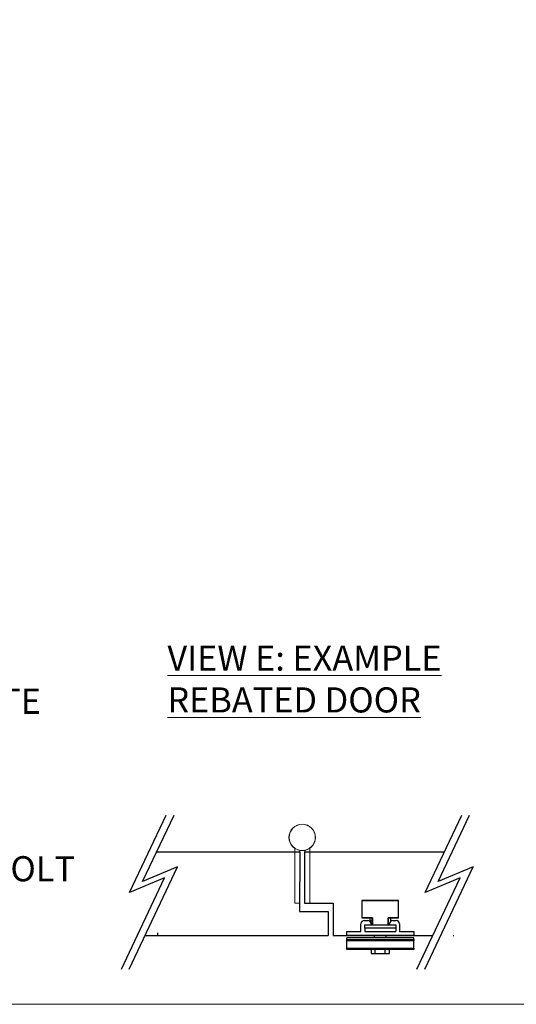
# Model space of a CAD drawing. Units: millimetres. Extents: x 7614 to 11510, y -2279 to 1272.
# Drawn here: x 8988 to 9285, y -486 to 102 of the extents above; entities that cross this region are included whole.
import ezdxf

# ---------------------------------------------------------------- set-up
doc = ezdxf.new("R2010")
doc.units = ezdxf.units.MM
for name, color, linetype in [('Border', 7, 'Continuous'), ('Door', 4, 'Continuous'), ('Notes', 7, 'Continuous')]:
    doc.layers.add(name, color=color, linetype=linetype)
doc.styles.get("Standard").update_dxf_attribs({"font": 'tahoma.ttf'})

# ---------------------------------------------------------------- blocks, each defined once
blk = doc.blocks.new('FB PLAN')
at = {"color": 40, "linetype": 'Continuous', "lineweight": 25}
for p, q in [((0, 8.4), (40, 8.4)), ((0, 7.6), (0, 8.4)), ((40, 7.6), (0, 7.6)), ((0, 7.6), (0, 3.1)), ((14.5, 10.8), (14.5, 8.4)), ((17, 10.8), (14.5, 10.8)), ((17, 10.8), (17, 8.4)), ((23, 10.8), (17, 10.8)), ((23, 10.8), (23, 8.4)), ((25.5, 10.8), (23, 10.8)), ((25.5, 8.4), (25.5, 10.8)), ((40, 8.4), (40, 7.6)), ((40, 7.6), (40, 3.1)), ((0, 3.1), (40, 3.1)), ((0, 2.42), (0, 3.1)), ((40, 2.42), (0, 2.42)), ((0, 2.42), (0, 1.4)), ((0, 1.4), (40, 1.4)), ((0, -2.5), (0, 0)), ((0, 0), (40, 0)), ((16.45, 1.4), (16.45, 0)), ((23.55, 0), (23.55, 1.4)), ((40, 3.1), (40, 2.42)), ((40, 2.42), (40, 1.4)), ((40, 0), (40, -2.5)), ((8.5, -2.5), (0, -2.5)), ((8.5, -7), (8.5, -2.5)), ((29.25, -2.5), (10.75, -2.5)), ((10.75, -4.5), (10.75, -2.5)), ((10.75, -6.5), (10.75, -4.5)), ((10.75, -4.5), (29.25, -4.5)), ((29.25, -4.5), (29.25, -2.5)), ((29.25, -4.5), (29.25, -6.5)), ((31.5, -2.5), (31.5, -7)), ((40, -2.5), (31.5, -2.5)), ((9, -10.6), (9, -20.9)), ((15.31, -10.6), (9, -10.6)), ((9.1, -10.5), (15.25, -10.5)), ((12.5, -9), (10.5, -9)), ((29.25, -6.5), (10.75, -6.5)), ((13.7, -8.6), (13.7, -10.5)), ((14.5, -7), (14.5, -7.02)), ((15.25, -10.51), (15.25, -6.5)), ((15.31, -6.5), (15.31, -10.6)), ((24.69, -10.6), (24.69, -6.5)), ((31, -10.6), (24.69, -10.6)), ((24.75, -6.5), (24.75, -10.51)), ((24.75, -10.5), (30.9, -10.5)), ((24.87, -6.5), (24.87, -8.7)), ((26.3, -8.7), (24.87, -8.7)), ((25.5, -7.02), (25.5, -7)), ((26.3, -10.5), (26.3, -8.7)), ((29.5, -9), (27.5, -9)), ((31, -20.9), (31, -10.6)), ((9, -20.9), (31, -20.9)), ((30.9, -21), (9.1, -21))]:
    blk.add_line(p, q, dxfattribs=at)
for centre, radius, start, end in [((10.5, -7), 2, 180, 270), ((9.1, -10.6), 0.1, 90, 180), ((12.5, -7), 2, 270, 359.43948), ((14, -7), 0.5, 0, 90), ((26, -7), 0.5, 90, 180), ((27.5, -7), 2, 180.56052, 270), ((29.5, -7), 2, 270, 0), ((30.9, -10.6), 0.1, 0, 90), ((9.1, -20.9), 0.1, 180, 270), ((30.9, -20.9), 0.1, 270, 0)]:
    blk.add_arc(centre, radius, start, end, dxfattribs=at)
for points, knots in [([(15.25, -10.51), (15.25, -10.52), (15.25, -10.53), (15.27, -10.56), (15.29, -10.59), (15.31, -10.6), (15.31, -10.6)], [0, 0, 0, 0, 0.264919, 0.607088, 0.98613, 1, 1, 1, 1]), ([(24.69, -10.6), (24.69, -10.6), (24.71, -10.59), (24.73, -10.56), (24.75, -10.53), (24.75, -10.52), (24.75, -10.51)], [0, 0, 0, 0, 0.01387, 0.392912, 0.735081, 1, 1, 1, 1])]:
    blk.add_open_spline(points, degree=3, knots=knots, dxfattribs=at)

msp = doc.modelspace()

# ---------------------------------------------------------------- linework, layer by layer
at = {"color": 212, "lineweight": 0}
for p, q in [((9152.4, -409.8), (9152.4, -392.99)), ((9161.4, -392.99), (9161.4, -409.8)), ((9155.4, -394.25), (9155.4, -409.8)), ((9158.4, -409.8), (9158.4, -394.15)), ((9152.4, -425.8), (9152.4, -409.8)), ((9155.4, -409.8), (9155.4, -425.8)), ((9158.4, -425.8), (9158.4, -409.8)), ((9161.4, -409.8), (9161.4, -425.8)), ((9152.4, -425.8), (9155.4, -425.8)), ((9158.4, -425.8), (9161.4, -425.8))]:
    msp.add_line(p, q, dxfattribs=at)
at = {"color": 0}
for p, q in [((9155.3, -430.8), (9172.3, -430.8)), ((9174.31, -430.3), (9174.3, -430.3))]:
    msp.add_line(p, q, dxfattribs=at)
at = {"color": 212, "lineweight": 0}
for radius in [7.9, 7.8]:
    msp.add_circle((9156.9, -386.5), radius, dxfattribs=at)
at = {"layer": 'Border', "lineweight": 0}
msp.add_lwpolyline([(9910.94, -486.22), (7614.02, -486.22), (7614.02, 1123.41), (9910.94, 1123.41)], close=True, dxfattribs=at)
at = {"layer": 'Door'}
for p, q in [((9053.8, -419.48), (9075.68, -373.13)), ((9061.59, -412.87), (9080.35, -373.13)), ((9230.33, -419.48), (9252.21, -373.13)), ((9238.11, -412.87), (9256.87, -373.13)), ((9069.96, -395.15), (9155.4, -395.15)), ((9155.4, -395.15), (9155.3, -430.8)), ((9158.2, -395.15), (9158.2, -425.8)), ((9158.2, -395.15), (9241.81, -395.15)), ((9053.55, -465.26), (9082.4, -404.14)), ((9082.4, -404.14), (9061.59, -412.87)), ((9230.07, -465.26), (9258.93, -404.14)), ((9258.93, -404.14), (9238.11, -412.87)), ((9048.89, -465.26), (9074.62, -410.75)), ((9074.62, -410.75), (9053.8, -419.48)), ((9225.41, -465.26), (9251.14, -410.75)), ((9251.14, -410.75), (9230.33, -419.48)), ((9158.2, -425.8), (9175.31, -425.8)), ((9175.31, -425.8), (9175.31, -445.15)), ((9155.3, -430.8), (9172.3, -430.8)), ((9172.3, -430.8), (9172.3, -445.15)), ((9063.04, -445.15), (9172.3, -445.15)), ((9070.58, -443.5), (9070.58, -445.15)), ((9070.58, -445.15), (9070.84, -445.15)), ((9175.31, -445.15), (9234.9, -445.15)), ((9247.1, -445.15), (9247.36, -445.15))]:
    msp.add_line(p, q, dxfattribs=at)

# ---------------------------------------------------------------- block references
at = {"layer": 'Door', "rotation": 180}
msp.add_blockref('FB PLAN', (9223.49, -445.15), dxfattribs=at)

# ---------------------------------------------------------------- texts
at = {"layer": 'Notes', "lineweight": 0, "char_height": 15, "attachment_point": 1}
for s, insert, width in [('NOTES:\\P1. DRAWING IS FOR REFERENCE AND SUBJECT TO CHANGE WITHOUT NOTICE.\\P2. APPLICATION IS FOR EXTERNAL TIMBER FOLDING DOORS WEIGHT MAX 100Kg.\\P{\\C0;3. SQUARE EDGE DOORS ARE SHOWN, SYSTEM CAN BE USED ON REBATED DOORS - REBATE SHOULD BE OPPOSITE SIDE TO HARDWARE - SEE VIEW E. \\P}4. REFER TO FITTING INSTRUCTIONS FOR ROUTING DETAILS REQUIRED\\P5. 190mm FLUSHBOLTS SHOWN ALTERNATIVE SIZES ARE AVAILABLE - 450 AND 600mm.\\P6. FOR DOORS BETWEEN 35-47mm THICK AT ALTERNATIVE TO THE SECUREFOLD FLUSHBOLT IS REQUIRED.\\P7. ALL DIMENSIONS ARE IN MILLIMETERS.\\P ', (8133.59, -222.7), 887.94), ('{\\LVIEW E: EXAMPLE REBATED DOOR }', (9076.41, -271.88), 239.1035)]:
    msp.add_mtext(s, dxfattribs=dict(at, insert=insert, width=width))

doc.saveas('drawing.dxf')
